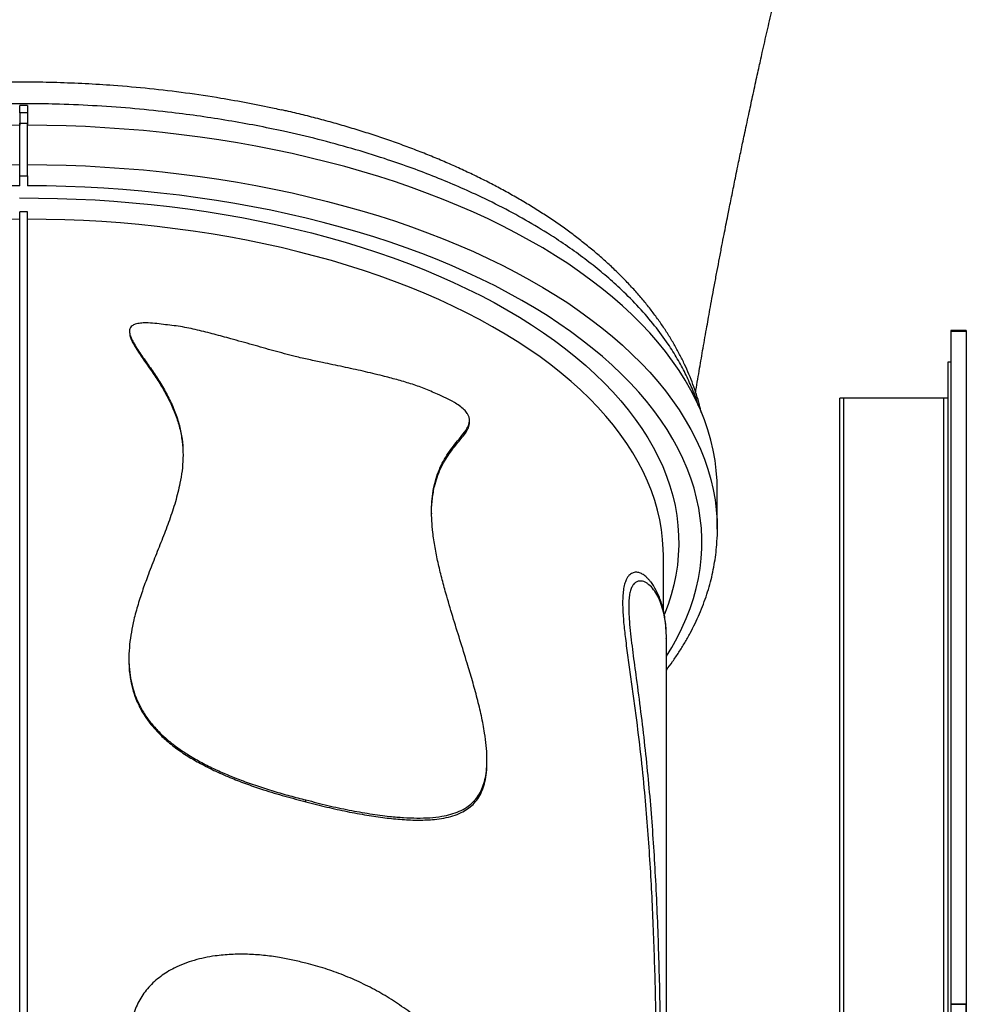
# Model space of a CAD drawing. Units: millimetres. Extents: x 0 to 5.06, y 0 to 6.9.
# Drawn here: x 2.55 to 3.17, y 3.92 to 4.56 of the extents above; entities that cross this region are included whole.
import ezdxf

# ---------------------------------------------------------------- set-up
doc = ezdxf.new("R2010")
doc.units = ezdxf.units.MM

msp = doc.modelspace()

# ---------------------------------------------------------------- linework, layer by layer
at = {"color": 7, "linetype": 'Continuous', "lineweight": 25}
for p, q in [((2.55844, 4.50599), (2.55344, 4.506)), ((2.55344, 4.50128), (2.55344, 4.49324)), ((2.55844, 4.50128), (2.55844, 4.49324)), ((2.55344, 4.49443), (2.55844, 4.49443)), ((2.55344, 4.4604), (2.55344, 4.49443)), ((2.55844, 4.4604), (2.55844, 4.49443)), ((2.55344, 4.4604), (2.55844, 4.4604)), ((2.55344, 4.45395), (2.55344, 4.4604)), ((2.55844, 4.4604), (2.55844, 4.45395)), ((2.55844, 4.4371), (2.55344, 4.4371)), ((2.55344, 3.62552), (2.55344, 4.4371)), ((2.55844, 3.62552), (2.55844, 4.4371)), ((2.62464, 4.35937), (2.62468, 4.3583)), ((3.16747, 4.36002), (3.15747, 4.36002)), ((3.15747, 4.36002), (3.15747, 4.3594)), ((3.16747, 4.3594), (3.15747, 4.3594)), ((3.16747, 4.36002), (3.16747, 4.3594)), ((3.15547, 4.33971), (3.15747, 4.33971)), ((3.15747, 4.33954), (3.15547, 4.33954)), ((3.08547, 3.39631), (3.08547, 4.31621)), ((3.08797, 4.31621), (3.08547, 4.31621)), ((3.15297, 4.31621), (3.08797, 4.31621)), ((3.15547, 4.31621), (3.15297, 4.31621)), ((2.8452, 4.30039), (2.8452, 4.30187)), ((3.00594, 4.23118), (3.00594, 4.2567)), ((2.97094, 4.1786), (2.97094, 4.21416)), ((2.97294, 3.47791), (2.97294, 4.16024)), ((2.6243, 4.14465), (2.62434, 4.14359)), ((2.85652, 4.08012), (2.85652, 4.08164)), ((2.73912, 4.05455), (2.7391, 4.05572)), ((3.16747, 3.92316), (3.15747, 3.92316)), ((3.15747, 3.92316), (3.16747, 3.92316)), ((3.16747, 3.85809), (3.16747, 3.92316))]:
    msp.add_line(p, q, dxfattribs=at)
at = {"color": 8, "linetype": 'Continuous', "lineweight": 25}
for p, q in [((3.08797, 3.39631), (3.08797, 4.31621)), ((3.15297, 3.75821), (3.15297, 4.31621))]:
    msp.add_line(p, q, dxfattribs=at)
at = {"color": 7, "linetype": 'Continuous', "lineweight": 25, "flags": 128}
for points in [[(2.55344, 4.49324), (2.54085, 4.49311)], [(3.00594, 4.2567), (3.0058, 4.26267), (3.00531, 4.26928), (3.00446, 4.27589), (3.00326, 4.28248), (3.00171, 4.28906), (2.99981, 4.29561), (2.99757, 4.30212), (2.99498, 4.3086), (2.99204, 4.31504), (2.98876, 4.32144), (2.98514, 4.32778), (2.98119, 4.33407), (2.9769, 4.3403), (2.97228, 4.34646), (2.96734, 4.35255), (2.96207, 4.35857), (2.95649, 4.36451), (2.95059, 4.37036), (2.94438, 4.37612), (2.93787, 4.38179), (2.93106, 4.38736), (2.92395, 4.39283), (2.91655, 4.3982), (2.90888, 4.40345), (2.90092, 4.40858), (2.8927, 4.4136), (2.88421, 4.41849), (2.87546, 4.42326), (2.86647, 4.4279), (2.85723, 4.4324), (2.84775, 4.43677), (2.83805, 4.44099), (2.82812, 4.44507), (2.81798, 4.449), (2.80763, 4.45278), (2.79709, 4.45641), (2.78636, 4.45988), (2.77545, 4.46319), (2.76437, 4.46634), (2.75312, 4.46933), (2.74172, 4.47214), (2.73017, 4.47479), (2.71848, 4.47727), (2.70667, 4.47958), (2.69474, 4.48171), (2.6827, 4.48366), (2.67057, 4.48544), (2.65834, 4.48704), (2.64603, 4.48845), (2.63365, 4.48969), (2.62121, 4.49074), (2.60872, 4.49161), (2.59619, 4.49229), (2.58362, 4.49279), (2.57104, 4.49311), (2.55844, 4.49324)], [(3.00585, 4.23605), (3.00594, 4.23052), (3.00585, 4.22647)]]:
    msp.add_lwpolyline(points, dxfattribs=at)
at = {"color": 8, "linetype": 'Continuous', "lineweight": 25, "flags": 128}
for points in [[(2.54085, 4.46759), (2.55344, 4.46772)], [(2.55844, 4.46772), (2.57104, 4.46759), (2.58362, 4.46727), (2.59619, 4.46677), (2.60872, 4.46609), (2.62121, 4.46522), (2.63365, 4.46417), (2.64603, 4.46293), (2.65834, 4.46152), (2.67057, 4.45992), (2.6827, 4.45814), (2.69474, 4.45619), (2.70667, 4.45406), (2.71848, 4.45175), (2.73017, 4.44927), (2.74172, 4.44662), (2.75312, 4.4438), (2.76437, 4.44082), (2.77545, 4.43767), (2.78636, 4.43436), (2.79709, 4.43089), (2.80763, 4.42726), (2.81798, 4.42348), (2.82812, 4.41955), (2.83805, 4.41547), (2.84775, 4.41125), (2.85723, 4.40688), (2.86647, 4.40238), (2.87546, 4.39774), (2.88421, 4.39297), (2.8927, 4.38808), (2.90092, 4.38306), (2.90888, 4.37793), (2.91655, 4.37267), (2.92395, 4.36731), (2.93106, 4.36184), (2.93787, 4.35627), (2.94438, 4.3506), (2.95059, 4.34484), (2.95649, 4.33899), (2.96207, 4.33305), (2.96734, 4.32703), (2.97228, 4.32094), (2.9769, 4.31478), (2.98119, 4.30855), (2.98514, 4.30226), (2.98876, 4.29592), (2.99204, 4.28952), (2.99498, 4.28308), (2.99757, 4.2766), (2.99981, 4.27008), (3.00171, 4.26354), (3.00326, 4.25696), (3.00446, 4.25037), (3.00531, 4.24376), (3.0058, 4.23714), (3.00585, 4.23605)], [(2.55344, 4.45395), (2.54102, 4.45382)], [(2.97294, 4.14886), (2.97636, 4.15444), (2.97986, 4.16071), (2.98302, 4.16703), (2.98584, 4.17339), (2.98832, 4.17979), (2.99045, 4.18623), (2.99223, 4.1927), (2.99367, 4.19919), (2.99476, 4.2057), (2.99549, 4.21222), (2.99588, 4.21875), (2.99591, 4.22528), (2.9956, 4.23181), (2.99493, 4.23834), (2.99392, 4.24485), (2.99255, 4.25134), (2.99083, 4.25782), (2.98877, 4.26426), (2.98636, 4.27067), (2.98361, 4.27704), (2.98052, 4.28337), (2.97709, 4.28965), (2.97332, 4.29588), (2.96922, 4.30205), (2.96479, 4.30815), (2.96003, 4.31419), (2.95495, 4.32015), (2.94956, 4.32604), (2.94385, 4.33184), (2.93782, 4.33756), (2.9315, 4.34318), (2.92487, 4.34871), (2.91795, 4.35414), (2.91074, 4.35946), (2.90325, 4.36467), (2.89548, 4.36977), (2.88744, 4.37476), (2.87914, 4.37962), (2.87057, 4.38435), (2.86176, 4.38896), (2.8527, 4.39344), (2.8434, 4.39777), (2.83388, 4.40197), (2.82413, 4.40603), (2.81417, 4.40994), (2.80401, 4.4137), (2.79364, 4.4173), (2.78309, 4.42075), (2.77235, 4.42405), (2.76145, 4.42718), (2.75037, 4.43015), (2.73915, 4.43296), (2.72777, 4.43559), (2.71626, 4.43806), (2.70462, 4.44035), (2.69287, 4.44247), (2.681, 4.44442), (2.66903, 4.44619), (2.65698, 4.44778), (2.64484, 4.44919), (2.63263, 4.45042), (2.62036, 4.45147), (2.60804, 4.45233), (2.59568, 4.45301), (2.58328, 4.45351), (2.57087, 4.45382), (2.55844, 4.45395)], [(2.55338, 4.44607), (2.56563, 4.44601), (2.57787, 4.44577), (2.59009, 4.44535), (2.60229, 4.44474), (2.61444, 4.44395), (2.62655, 4.44297), (2.6386, 4.44181), (2.65058, 4.44046), (2.66248, 4.43894), (2.67429, 4.43724), (2.686, 4.43535), (2.69761, 4.4333), (2.7091, 4.43106), (2.72046, 4.42866), (2.73168, 4.42608), (2.74276, 4.42333), (2.75369, 4.42042), (2.76445, 4.41734), (2.77503, 4.4141), (2.78543, 4.4107), (2.79565, 4.40715), (2.80566, 4.40344), (2.81547, 4.39958), (2.82506, 4.39558), (2.83443, 4.39143), (2.84356, 4.38714), (2.85246, 4.38272), (2.86111, 4.37816), (2.86951, 4.37347), (2.87765, 4.36866), (2.88552, 4.36372), (2.89311, 4.35867), (2.90043, 4.35351), (2.90746, 4.34824), (2.9142, 4.34286), (2.92064, 4.33738), (2.92677, 4.33181), (2.9326, 4.32615), (2.93812, 4.3204), (2.94332, 4.31457), (2.9482, 4.30866), (2.95275, 4.30269), (2.95697, 4.29664), (2.96086, 4.29054), (2.96441, 4.28437), (2.96762, 4.27816), (2.9705, 4.2719), (2.97302, 4.2656), (2.9752, 4.25927), (2.97703, 4.2529), (2.97852, 4.24651), (2.97965, 4.2401), (2.98043, 4.23367), (2.98085, 4.22724), (2.98093, 4.2208), (2.98065, 4.21436), (2.98002, 4.20793), (2.97903, 4.20151), (2.9777, 4.19511), (2.97601, 4.18874), (2.97398, 4.18239), (2.97159, 4.17607), (2.97158, 4.17603)], [(2.55344, 4.43231), (2.54134, 4.43217)], [(2.97094, 4.21416), (2.97087, 4.21828), (2.97046, 4.22464), (2.96971, 4.23099), (2.9686, 4.23732), (2.96714, 4.24364), (2.96533, 4.24993), (2.96317, 4.25619), (2.96066, 4.26242), (2.95781, 4.2686), (2.95462, 4.27474), (2.95109, 4.28082), (2.94723, 4.28685), (2.94303, 4.29282), (2.9385, 4.29872), (2.93364, 4.30455), (2.92847, 4.3103), (2.92298, 4.31597), (2.91717, 4.32156), (2.91106, 4.32705), (2.90465, 4.33244), (2.89793, 4.33774), (2.89093, 4.34293), (2.88365, 4.34801), (2.87608, 4.35298), (2.86824, 4.35782), (2.86014, 4.36255), (2.85178, 4.36715), (2.84316, 4.37162), (2.83431, 4.37596), (2.82521, 4.38016), (2.81589, 4.38421), (2.80634, 4.38813), (2.79658, 4.39189), (2.78662, 4.3955), (2.77646, 4.39896), (2.76611, 4.40227), (2.75559, 4.40541), (2.74489, 4.40839), (2.73404, 4.4112), (2.72303, 4.41385), (2.71188, 4.41632), (2.7006, 4.41863), (2.68919, 4.42076), (2.67767, 4.42271), (2.66605, 4.42449), (2.65434, 4.42609), (2.64254, 4.42751), (2.63066, 4.42874), (2.61872, 4.4298), (2.60673, 4.43067), (2.5947, 4.43136), (2.58263, 4.43186), (2.57054, 4.43217), (2.55844, 4.43231)]]:
    msp.add_lwpolyline(points, dxfattribs=at)
at = {"color": 7, "linetype": 'Continuous', "lineweight": 25}
for points, knots in [([(2.9919, 4.32004), (2.99197, 4.32046), (2.99241, 4.32318), (2.99326, 4.32834), (2.99442, 4.33527), (2.99558, 4.34207), (2.99674, 4.34877), (2.99794, 4.35566), (2.99913, 4.36235), (3.00032, 4.36897), (3.00152, 4.37563), (3.00286, 4.38294), (3.00432, 4.39082), (3.00584, 4.39888), (3.00738, 4.407), (3.00887, 4.41477), (3.01027, 4.422), (3.01155, 4.42851), (3.01265, 4.43408), (3.01368, 4.43926), (3.01468, 4.44422), (3.01575, 4.44951), (3.01684, 4.4549), (3.018, 4.46058), (3.01917, 4.46625), (3.02031, 4.47175), (3.02136, 4.47677), (3.02242, 4.48178), (3.02358, 4.48728), (3.02489, 4.49345), (3.02625, 4.49983), (3.02758, 4.506), (3.02888, 4.51201), (3.03021, 4.5181), (3.03154, 4.52417), (3.03278, 4.52977), (3.03397, 4.5351), (3.03526, 4.54086), (3.0367, 4.54724), (3.03826, 4.55411), (3.03985, 4.56106), (3.04143, 4.56792), (3.04298, 4.5746), (3.04445, 4.58086), (3.04596, 4.58727), (3.04757, 4.59403), (3.04929, 4.60121), (3.05107, 4.60852), (3.0527, 4.61522), (3.05418, 4.62124), (3.05542, 4.62625), (3.0566, 4.63095), (3.05781, 4.63578), (3.05915, 4.64112), (3.06058, 4.64674), (3.06204, 4.65246), (3.06344, 4.65787), (3.06473, 4.66285), (3.06587, 4.66723), (3.067, 4.67153), (3.06824, 4.67626), (3.06952, 4.68108), (3.07068, 4.68543), (3.0717, 4.6892), (3.0727, 4.69291), (3.07355, 4.69606), (3.07407, 4.69798), (3.07424, 4.69859)], [0, 0, 0, 0, 0.00397, 0.025709, 0.04683, 0.065715, 0.084283, 0.103503, 0.123377, 0.139823, 0.157898, 0.177634, 0.199021, 0.221294, 0.242145, 0.263701, 0.282619, 0.299085, 0.314789, 0.32627, 0.339587, 0.353559, 0.367552, 0.381554, 0.397877, 0.41167, 0.424339, 0.436947, 0.45061, 0.467102, 0.484881, 0.500205, 0.515005, 0.531655, 0.547597, 0.562153, 0.57515, 0.589026, 0.606909, 0.62476, 0.642469, 0.660922, 0.678134, 0.694452, 0.709607, 0.72796, 0.74704, 0.765499, 0.784902, 0.799271, 0.81236, 0.823911, 0.835872, 0.849982, 0.865555, 0.879712, 0.894526, 0.907797, 0.918564, 0.92869, 0.94139, 0.955471, 0.966322, 0.975404, 0.984947, 0.995281, 1, 1, 1, 1]), ([(2.29404, 4.47528), (2.29736, 4.4766), (2.30556, 4.47988), (2.31919, 4.48472), (2.33636, 4.49035), (2.35564, 4.49597), (2.37711, 4.50145), (2.39745, 4.50592), (2.41647, 4.50954), (2.43404, 4.51244), (2.45183, 4.51494), (2.47157, 4.51725), (2.4933, 4.5192), (2.51699, 4.52063), (2.53899, 4.52131), (2.5592, 4.52141), (2.5776, 4.52109), (2.59595, 4.52036), (2.61603, 4.5191), (2.63776, 4.51717), (2.66103, 4.51439), (2.68224, 4.51122), (2.70137, 4.50778), (2.71451, 4.50517), (2.72173, 4.50349), (2.72334, 4.50312)], [0, 0, 0, 0, 0.0275356, 0.0681956, 0.1088183, 0.1614237, 0.2140697, 0.2666751, 0.3072711, 0.3479043, 0.3885376, 0.4291336, 0.4817098, 0.5343264, 0.5869028, 0.6274739, 0.6680821, 0.7086904, 0.7492615, 0.8018662, 0.8545112, 0.9071159, 0.9477059, 0.9883328, 1, 1, 1, 1]), ([(2.55344, 4.50128), (2.55344, 4.50218), (2.55344, 4.50398), (2.55344, 4.50559), (2.55344, 4.50607), (2.55344, 4.50602), (2.55344, 4.50602)], [0, 0, 0, 0, 0.332011, 0.664022, 0.996033, 1, 1, 1, 1]), ([(2.55844, 4.50591), (2.55844, 4.5059), (2.55844, 4.50586), (2.55844, 4.5045), (2.55844, 4.50275), (2.55844, 4.50155), (2.55844, 4.50128)], [0, 0, 0, 0, 0.241417, 0.573507, 0.905597, 1, 1, 1, 1]), ([(2.99565, 4.30671), (2.99524, 4.30847), (2.99429, 4.31244), (2.99245, 4.31858), (2.99019, 4.32515), (2.98761, 4.33169), (2.98472, 4.3382), (2.98151, 4.34466), (2.97797, 4.35111), (2.97412, 4.35751), (2.96996, 4.36384), (2.9655, 4.37009), (2.96075, 4.37625), (2.95572, 4.38232), (2.95038, 4.38831), (2.94474, 4.39424), (2.9388, 4.40007), (2.93258, 4.40581), (2.92606, 4.41146), (2.91926, 4.41701), (2.91223, 4.42242), (2.90493, 4.42772), (2.8974, 4.43289), (2.88955, 4.43798), (2.88148, 4.44293), (2.87321, 4.44774), (2.86478, 4.45238), (2.85612, 4.45689), (2.84723, 4.46127), (2.83811, 4.46553), (2.82881, 4.46963), (2.81932, 4.47359), (2.80964, 4.47741), (2.79975, 4.48109), (2.78972, 4.48462), (2.77953, 4.48799), (2.76921, 4.49119), (2.75873, 4.49425), (2.74811, 4.49716), (2.73736, 4.49989), (2.72914, 4.50188), (2.72447, 4.5029), (2.72347, 4.50312)], [0, 0, 0, 0, 0.019166, 0.04329, 0.067588, 0.092142, 0.116523, 0.14129, 0.166275, 0.191426, 0.216686, 0.241995, 0.267282, 0.292512, 0.318094, 0.343739, 0.369465, 0.395286, 0.421217, 0.447276, 0.473517, 0.499013, 0.525243, 0.551511, 0.577728, 0.603826, 0.629741, 0.655401, 0.681634, 0.707623, 0.733591, 0.759562, 0.785555, 0.811594, 0.837698, 0.863514, 0.889417, 0.915331, 0.941232, 0.967098, 0.992909, 1, 1, 1, 1]), ([(2.64662, 4.36402), (2.64475, 4.36428), (2.64101, 4.36478), (2.63604, 4.36505), (2.63179, 4.36493), (2.6287, 4.36436), (2.62645, 4.36332), (2.62517, 4.36201), (2.62455, 4.36028), (2.62471, 4.35796), (2.62563, 4.35527), (2.62802, 4.3507), (2.63198, 4.34454), (2.63752, 4.33684), (2.64303, 4.32893), (2.64801, 4.32059), (2.65237, 4.31187), (2.65586, 4.30294), (2.65819, 4.29411), (2.6593, 4.28551), (2.65946, 4.27723), (2.65882, 4.26905), (2.65725, 4.25959), (2.65453, 4.24893), (2.65062, 4.2371), (2.64617, 4.22544), (2.64149, 4.21385), (2.63716, 4.20286), (2.63334, 4.19241), (2.6301, 4.1825), (2.62757, 4.1732), (2.62576, 4.16452), (2.62462, 4.15649), (2.62413, 4.14837), (2.62441, 4.14048), (2.62552, 4.13288), (2.62742, 4.12564), (2.63024, 4.11851), (2.63408, 4.11163), (2.63884, 4.10508), (2.6442, 4.09922), (2.64995, 4.09404), (2.65588, 4.08947), (2.66274, 4.08487), (2.67052, 4.08034), (2.67921, 4.07596), (2.68807, 4.07202), (2.69756, 4.06825), (2.70762, 4.06467), (2.7182, 4.06131), (2.72873, 4.05831), (2.73565, 4.05658), (2.7391, 4.05572)], [0, 0, 0, 0, 0.0126063, 0.0251991, 0.0333198, 0.0413854, 0.04673, 0.0508817, 0.0550399, 0.0608909, 0.0684255, 0.0759985, 0.0981448, 0.1203421, 0.1425334, 0.1657425, 0.189044, 0.2122807, 0.2354009, 0.2566202, 0.2779282, 0.2992778, 0.3205541, 0.3534447, 0.3863632, 0.4193494, 0.4523644, 0.4853361, 0.5126489, 0.5399641, 0.5672618, 0.5883208, 0.6094267, 0.6304955, 0.6515041, 0.6701871, 0.6889115, 0.7075657, 0.7263789, 0.7452717, 0.7640907, 0.7806641, 0.7972814, 0.8138707, 0.8351417, 0.8564859, 0.8778601, 0.8991721, 0.9243462, 0.949571, 0.9748085, 1, 1, 1, 1]), ([(2.73204, 4.34322), (2.72749, 4.34444), (2.71837, 4.34686), (2.70446, 4.35084), (2.69152, 4.35443), (2.6796, 4.35769), (2.66872, 4.36045), (2.65773, 4.36278), (2.65032, 4.36361), (2.64662, 4.36402)], [0, 0, 0, 0, 0.165544, 0.331234, 0.496871, 0.622722, 0.748733, 0.874492, 1, 1, 1, 1]), ([(2.62477, 4.3583), (2.62476, 4.35801), (2.62471, 4.35685), (2.62547, 4.3548), (2.62738, 4.35073), (2.63081, 4.34525), (2.63564, 4.33848), (2.6407, 4.33141), (2.64551, 4.32383), (2.65002, 4.31578), (2.65383, 4.30752), (2.6568, 4.29903), (2.65858, 4.2904), (2.65934, 4.28438), (2.6593, 4.28131), (2.6593, 4.28111)], [0, 0, 0, 0, 0.010999, 0.043381, 0.075921, 0.169781, 0.263933, 0.358095, 0.463315, 0.56883, 0.674073, 0.778924, 0.885325, 0.99227, 1, 1, 1, 1]), ([(3.15747, 4.3594), (3.15747, 4.35875), (3.15747, 4.35747), (3.15747, 4.35461), (3.15747, 4.35086), (3.15747, 4.34594), (3.15747, 4.33971), (3.15747, 4.33254), (3.15747, 4.32449), (3.15747, 4.31559), (3.15747, 4.30553), (3.15747, 4.29438), (3.15747, 4.28229), (3.15747, 4.26989), (3.15747, 4.2574), (3.15747, 4.24503), (3.15747, 4.23083), (3.15747, 4.21515), (3.15747, 4.19817), (3.15747, 4.18178), (3.15747, 4.16586), (3.15747, 4.15026), (3.15747, 4.1352), (3.15747, 4.12156), (3.15747, 4.10914), (3.15747, 4.09774), (3.15747, 4.0863), (3.15747, 4.07475), (3.15747, 4.06312), (3.15747, 4.05146), (3.15747, 4.03989), (3.15747, 4.02847), (3.15747, 4.01723), (3.15747, 4.00622), (3.15747, 3.99573), (3.15747, 3.98577), (3.15747, 3.97633), (3.15747, 3.96726), (3.15747, 3.95859), (3.15747, 3.95041), (3.15747, 3.94274), (3.15747, 3.93563), (3.15747, 3.92901), (3.15747, 3.92513), (3.15747, 3.92316)], [0, 0, 0, 0, 0.014652, 0.029002, 0.043093, 0.060303, 0.07727, 0.094081, 0.110829, 0.127611, 0.144525, 0.163692, 0.183068, 0.202534, 0.221905, 0.240954, 0.259428, 0.286982, 0.31293, 0.337565, 0.362794, 0.387268, 0.411413, 0.435688, 0.455173, 0.475286, 0.49624, 0.518091, 0.541332, 0.565549, 0.590767, 0.617016, 0.644326, 0.672733, 0.702274, 0.731014, 0.760822, 0.791735, 0.823794, 0.857041, 0.890893, 0.925979, 0.962342, 1, 1, 1, 1]), ([(3.16747, 4.3594), (3.16747, 4.3587), (3.16747, 4.3573), (3.16747, 4.35413), (3.16747, 4.35022), (3.16747, 4.34554), (3.16747, 4.34013), (3.16747, 4.33401), (3.16747, 4.32721), (3.16747, 4.31978), (3.16747, 4.31162), (3.16747, 4.30272), (3.16747, 4.29323), (3.16747, 4.28336), (3.16747, 4.27328), (3.16747, 4.26313), (3.16747, 4.25299), (3.16747, 4.24296), (3.16747, 4.23286), (3.16747, 4.22301), (3.16747, 4.21336), (3.16747, 4.20414), (3.16747, 4.19515), (3.16747, 4.18648), (3.16747, 4.17653), (3.16747, 4.16535), (3.16747, 4.15299), (3.16747, 4.14099), (3.16747, 4.12925), (3.16747, 4.11769), (3.16747, 4.1062), (3.16747, 4.09519), (3.16747, 4.08465), (3.16747, 4.07451), (3.16747, 4.06442), (3.16747, 4.05431), (3.16747, 4.04431), (3.16747, 4.03435), (3.16747, 4.02457), (3.16747, 4.01523), (3.16747, 4.00643), (3.16747, 3.99808), (3.16747, 3.98994), (3.16747, 3.98199), (3.16747, 3.97486), (3.16747, 3.96848), (3.16747, 3.96276), (3.16747, 3.95723), (3.16747, 3.95189), (3.16747, 3.94662), (3.16747, 3.94147), (3.16747, 3.93646), (3.16747, 3.93173), (3.16747, 3.92727), (3.16747, 3.92454), (3.16747, 3.92316)], [0, 0, 0, 0, 0.015776, 0.031246, 0.046429, 0.061344, 0.076102, 0.090728, 0.105295, 0.119858, 0.134485, 0.149802, 0.165598, 0.181377, 0.197195, 0.213121, 0.228607, 0.243988, 0.259198, 0.274916, 0.289181, 0.303511, 0.317306, 0.330635, 0.343614, 0.363531, 0.382954, 0.402106, 0.421217, 0.440526, 0.460281, 0.480737, 0.499532, 0.518712, 0.538934, 0.559539, 0.581244, 0.60334, 0.626598, 0.650264, 0.672551, 0.695182, 0.718762, 0.742885, 0.767825, 0.787989, 0.808408, 0.829642, 0.851249, 0.873136, 0.897517, 0.922236, 0.947459, 0.973489, 1, 1, 1, 1]), ([(2.82452, 4.31876), (2.82165, 4.32003), (2.81589, 4.32258), (2.80703, 4.32561), (2.79802, 4.32826), (2.78776, 4.33095), (2.77618, 4.33372), (2.76322, 4.33653), (2.75147, 4.33899), (2.74106, 4.34119), (2.73505, 4.34254), (2.73204, 4.34322)], [0, 0, 0, 0, 0.101527, 0.203177, 0.304928, 0.406593, 0.544067, 0.681584, 0.819041, 0.909465, 1, 1, 1, 1]), ([(3.15547, 4.33954), (3.15547, 4.33885), (3.15547, 4.33749), (3.15547, 4.33437), (3.15547, 4.33055), (3.15547, 4.32599), (3.15547, 4.32074), (3.15547, 4.3148), (3.15547, 4.30818), (3.15547, 4.30079), (3.15547, 4.29263), (3.15547, 4.28375), (3.15547, 4.27424), (3.15547, 4.26182), (3.15547, 4.24652), (3.15547, 4.22874), (3.15547, 4.21145), (3.15547, 4.19492), (3.15547, 4.17909), (3.15547, 4.16384), (3.15547, 4.14962), (3.15547, 4.13633), (3.15547, 4.12383), (3.15547, 4.11148), (3.15547, 4.09922), (3.15547, 4.08708), (3.15547, 4.07504), (3.15547, 4.06307), (3.15547, 4.05115), (3.15547, 4.03922), (3.15547, 4.02733), (3.15547, 4.01554), (3.15547, 4.00396), (3.15547, 3.99263), (3.15547, 3.9816), (3.15547, 3.9709), (3.15547, 3.96083), (3.15547, 3.95139), (3.15547, 3.94256), (3.15547, 3.93416), (3.15547, 3.92623), (3.15547, 3.9188), (3.15547, 3.91206), (3.15547, 3.90598), (3.15547, 3.90048), (3.15547, 3.89534), (3.15547, 3.89049), (3.15547, 3.88504), (3.15547, 3.87904), (3.15547, 3.87232), (3.15547, 3.86534), (3.15547, 3.85783), (3.15547, 3.84954), (3.15547, 3.84126), (3.15547, 3.83315), (3.15547, 3.82552), (3.15547, 3.81717), (3.15547, 3.80802), (3.15547, 3.79806), (3.15547, 3.78723), (3.15547, 3.77549), (3.15547, 3.7627), (3.15547, 3.74972), (3.15547, 3.73675), (3.15547, 3.72397), (3.15547, 3.71036), (3.15547, 3.69587), (3.15547, 3.68057), (3.15547, 3.66443), (3.15547, 3.64744), (3.15547, 3.62944), (3.15547, 3.61055), (3.15547, 3.59082), (3.15547, 3.57032), (3.15547, 3.54902), (3.15547, 3.52699), (3.15547, 3.50445), (3.15547, 3.48147), (3.15547, 3.45814), (3.15547, 3.4344), (3.15547, 3.41016), (3.15547, 3.38547), (3.15547, 3.36042), (3.15547, 3.33523), (3.15547, 3.31), (3.15547, 3.28479), (3.15547, 3.25969), (3.15547, 3.23614), (3.15547, 3.2142), (3.15547, 3.19388), (3.15547, 3.17383), (3.15547, 3.15407), (3.15547, 3.13466), (3.15547, 3.11598), (3.15547, 3.09806), (3.15547, 3.0809), (3.15547, 3.06416), (3.15547, 3.04787), (3.15547, 3.03203), (3.15547, 3.01664), (3.15547, 3.00168), (3.15547, 2.98716), (3.15547, 2.97309), (3.15547, 2.95957), (3.15547, 2.94659), (3.15547, 2.93414), (3.15547, 2.92217), (3.15547, 2.90976), (3.15547, 2.89708), (3.15547, 2.88435), (3.15547, 2.87271), (3.15547, 2.86581), (3.15547, 2.86251)], [0, 0, 0, 0, 0.00414, 0.008142, 0.012029, 0.015825, 0.019555, 0.023246, 0.026983, 0.030754, 0.034691, 0.038821, 0.043117, 0.047546, 0.055317, 0.063106, 0.070613, 0.077755, 0.084625, 0.091303, 0.09786, 0.103575, 0.109306, 0.115106, 0.121026, 0.127115, 0.133309, 0.139737, 0.146403, 0.153313, 0.160622, 0.1682, 0.176054, 0.184196, 0.192635, 0.201382, 0.210447, 0.219187, 0.228224, 0.23757, 0.247234, 0.25723, 0.26757, 0.277624, 0.287945, 0.298524, 0.309347, 0.320399, 0.337228, 0.354457, 0.372018, 0.38984, 0.407858, 0.426009, 0.438253, 0.450517, 0.462791, 0.475065, 0.487333, 0.499376, 0.511416, 0.52346, 0.535519, 0.54519, 0.554894, 0.564645, 0.57446, 0.584358, 0.59418, 0.604125, 0.614219, 0.624487, 0.634739, 0.645142, 0.655676, 0.666319, 0.67705, 0.687655, 0.698304, 0.708979, 0.719659, 0.730544, 0.741397, 0.752201, 0.762939, 0.773597, 0.784163, 0.794629, 0.803251, 0.811797, 0.820267, 0.828664, 0.836994, 0.845263, 0.853015, 0.860734, 0.868432, 0.876134, 0.883869, 0.891663, 0.899538, 0.907504, 0.915574, 0.923755, 0.931909, 0.940184, 0.948584, 0.957113, 0.967817, 0.978718, 0.989815, 1, 1, 1, 1]), ([(2.7391, 4.05572), (2.74384, 4.05448), (2.75332, 4.052), (2.76715, 4.04903), (2.78061, 4.04665), (2.79236, 4.0451), (2.80251, 4.04419), (2.81118, 4.04385), (2.81948, 4.04407), (2.82678, 4.0449), (2.83312, 4.04628), (2.83854, 4.04818), (2.84312, 4.05061), (2.84685, 4.05353), (2.84984, 4.05677), (2.85233, 4.06062), (2.85425, 4.06511), (2.85559, 4.07016), (2.85643, 4.07614), (2.85662, 4.0831), (2.85612, 4.09094), (2.85492, 4.1), (2.85297, 4.11022), (2.85025, 4.12156), (2.84711, 4.13293), (2.84334, 4.14558), (2.83902, 4.1595), (2.83428, 4.17467), (2.83029, 4.18809), (2.82712, 4.19975), (2.82471, 4.20966), (2.82274, 4.21949), (2.82139, 4.2285), (2.82068, 4.23667), (2.82052, 4.24398), (2.82088, 4.25104), (2.82182, 4.2578), (2.82341, 4.26414), (2.82556, 4.27004), (2.8282, 4.2755), (2.83128, 4.28058), (2.83476, 4.28522), (2.83844, 4.28966), (2.84157, 4.29357), (2.84367, 4.29669), (2.84474, 4.29899), (2.84521, 4.30084), (2.84522, 4.30282), (2.84469, 4.30471), (2.84353, 4.30677), (2.84152, 4.30905), (2.83868, 4.31137), (2.83473, 4.31387), (2.83002, 4.31639), (2.82636, 4.31797), (2.82452, 4.31876)], [0, 0, 0, 0, 0.032781, 0.065653, 0.098524, 0.131303, 0.154872, 0.178496, 0.202095, 0.22563, 0.244188, 0.262772, 0.281299, 0.295721, 0.310176, 0.324579, 0.339067, 0.353613, 0.368112, 0.386432, 0.40483, 0.4232, 0.448425, 0.473694, 0.499008, 0.524295, 0.558261, 0.592227, 0.62618, 0.648541, 0.670932, 0.693294, 0.715616, 0.733112, 0.750665, 0.768197, 0.785667, 0.803208, 0.820815, 0.838445, 0.856018, 0.874203, 0.892402, 0.910597, 0.921817, 0.92751, 0.933169, 0.937437, 0.941746, 0.94544, 0.951795, 0.960988, 0.970228, 0.985108, 1, 1, 1, 1]), ([(2.82066, 4.24125), (2.82064, 4.24188), (2.82052, 4.24565), (2.82115, 4.25216), (2.82255, 4.25991), (2.82463, 4.26635), (2.82697, 4.27174), (2.82972, 4.27671), (2.8335, 4.28233), (2.83746, 4.28719), (2.84126, 4.29171), (2.84331, 4.2946), (2.84451, 4.29702), (2.84507, 4.2986), (2.84515, 4.29984), (2.84518, 4.30039)], [0, 0, 0, 0, 0.023968, 0.143854, 0.263291, 0.352805, 0.442601, 0.532522, 0.622209, 0.77292, 0.848394, 0.923732, 0.950791, 0.977775, 1, 1, 1, 1]), ([(2.97294, 4.13991), (2.97428, 4.14172), (2.97711, 4.14553), (2.98106, 4.15143), (2.98486, 4.15758), (2.98835, 4.16379), (2.99153, 4.17004), (2.9944, 4.17633), (2.99695, 4.18267), (2.99919, 4.18903), (3.00111, 4.19542), (3.00271, 4.20183), (3.004, 4.20826), (3.00496, 4.2147), (3.00559, 4.22068), (3.00575, 4.22452), (3.00582, 4.2262)], [0, 0, 0, 0, 0.0667498, 0.1406417, 0.2144047, 0.2880254, 0.3614921, 0.4347958, 0.5079311, 0.5808963, 0.6536948, 0.7263348, 0.7988297, 0.8711981, 0.9434629, 1, 1, 1, 1]), ([(2.96133, 4.19872), (2.96089, 4.19921), (2.9598, 4.20044), (2.95786, 4.20189), (2.95559, 4.20302), (2.95323, 4.20346), (2.95125, 4.2031), (2.9497, 4.20223), (2.94857, 4.20123), (2.9475, 4.19981), (2.94645, 4.19774), (2.94551, 4.1948), (2.94483, 4.19081), (2.94451, 4.18604), (2.94453, 4.181), (2.94478, 4.17588), (2.94518, 4.17082), (2.94571, 4.16564), (2.9466, 4.15802), (2.94791, 4.14797), (2.94965, 4.1355), (2.95142, 4.12298), (2.95368, 4.10628), (2.95618, 4.08542), (2.95863, 4.06145), (2.96055, 4.03862), (2.96206, 4.01693), (2.96328, 3.99546), (2.96426, 3.97406), (2.96503, 3.95276), (2.96563, 3.93159), (2.96605, 3.91077), (2.96633, 3.89017), (2.96649, 3.86982), (2.96652, 3.84975), (2.96643, 3.83011), (2.96621, 3.81081), (2.96586, 3.79187), (2.96535, 3.77334), (2.96465, 3.75538), (2.96375, 3.73803), (2.9626, 3.72132), (2.96117, 3.7053), (2.95939, 3.68992), (2.95721, 3.67527), (2.95456, 3.66134), (2.95169, 3.64932), (2.94871, 3.63898), (2.94579, 3.62996), (2.94263, 3.62108), (2.93996, 3.6133), (2.93796, 3.60647), (2.93681, 3.60142), (2.93609, 3.59645), (2.93582, 3.5922), (2.9359, 3.58799), (2.93625, 3.58406), (2.93689, 3.57992), (2.93788, 3.57536), (2.93925, 3.57045), (2.94102, 3.56506), (2.94302, 3.5596), (2.94518, 3.55411), (2.94734, 3.54881), (2.95027, 3.54175), (2.95379, 3.53315), (2.95766, 3.52324), (2.9611, 3.51362), (2.96407, 3.50415), (2.96649, 3.49486), (2.96812, 3.48777), (2.96866, 3.48386), (2.96879, 3.48291)], [0, 0, 0, 0, 0.006632, 0.0164753, 0.0263077, 0.035962, 0.0456931, 0.0505322, 0.0553699, 0.0603527, 0.0653327, 0.0715141, 0.0778748, 0.0840585, 0.0904003, 0.0958575, 0.1013181, 0.1069002, 0.1124837, 0.1254406, 0.1384087, 0.1513903, 0.1643657, 0.1902876, 0.2162054, 0.2390111, 0.2618369, 0.2846635, 0.3074701, 0.3308939, 0.3543354, 0.377779, 0.4012056, 0.4251354, 0.4490808, 0.4730267, 0.4969571, 0.5214084, 0.5458771, 0.5703444, 0.5947939, 0.6193108, 0.6438377, 0.6683532, 0.6932663, 0.7181918, 0.7431074, 0.7614572, 0.7798081, 0.7981703, 0.8165259, 0.8258869, 0.8352957, 0.8413738, 0.8475499, 0.8517985, 0.8561559, 0.860411, 0.8648054, 0.870372, 0.8760905, 0.8829379, 0.8897929, 0.8968275, 0.903864, 0.9188775, 0.9339131, 0.9489416, 0.9643192, 0.9797043, 0.9950834, 1, 1, 1, 1]), ([(2.97283, 4.16395), (2.97281, 4.16463), (2.97275, 4.167), (2.97236, 4.17087), (2.97166, 4.17553), (2.9707, 4.17994), (2.9695, 4.18408), (2.96806, 4.18793), (2.96641, 4.19146), (2.96461, 4.19453), (2.96294, 4.19694), (2.9618, 4.19822), (2.96135, 4.19873)], [0, 0, 0, 0, 0.049204, 0.170965, 0.291404, 0.410074, 0.526397, 0.639734, 0.749361, 0.854582, 0.942432, 1, 1, 1, 1]), ([(2.97286, 4.16025), (2.9729, 4.16107), (2.97295, 4.16225), (2.97286, 4.16332), (2.97283, 4.16364)], [0, 0, 0, 0, 0.700433, 1, 1, 1, 1]), ([(2.62441, 4.14359), (2.62441, 4.14292), (2.6244, 4.13942), (2.62523, 4.1336), (2.62694, 4.12624), (2.62936, 4.11957), (2.63258, 4.11307), (2.63668, 4.10686), (2.64152, 4.10099), (2.64739, 4.09514), (2.65436, 4.08946), (2.66231, 4.08405), (2.67112, 4.07894), (2.68068, 4.07415), (2.69092, 4.06971), (2.70126, 4.06577), (2.7128, 4.06185), (2.72549, 4.05801), (2.73457, 4.0557), (2.73912, 4.05455)], [0, 0, 0, 0, 0.014359, 0.075312, 0.123707, 0.172221, 0.220562, 0.269116, 0.317851, 0.366433, 0.425134, 0.484062, 0.542868, 0.610977, 0.679317, 0.74775, 0.815987, 0.907987, 1, 1, 1, 1]), ([(2.73912, 4.05455), (2.74364, 4.05336), (2.75268, 4.05098), (2.76588, 4.0481), (2.77847, 4.04579), (2.7904, 4.04403), (2.80165, 4.04289), (2.8124, 4.04247), (2.82137, 4.04286), (2.82868, 4.04386), (2.83451, 4.04528), (2.8396, 4.04724), (2.84394, 4.04974), (2.84756, 4.05271), (2.85068, 4.05637), (2.85316, 4.06082), (2.85499, 4.06598), (2.85613, 4.07191), (2.85657, 4.0767), (2.85648, 4.0796), (2.85646, 4.08012)], [0, 0, 0, 0, 0.081685, 0.163475, 0.245168, 0.321689, 0.398432, 0.475084, 0.551482, 0.600862, 0.650297, 0.699613, 0.74043, 0.781335, 0.822082, 0.863275, 0.904658, 0.945862, 0.990306, 1, 1, 1, 1]), ([(2.7391, 3.94977), (2.73626, 3.9505), (2.73059, 3.95195), (2.72141, 3.9537), (2.7116, 3.95503), (2.70112, 3.95573), (2.6906, 3.95566), (2.68128, 3.9548), (2.67329, 3.95342), (2.66655, 3.95175), (2.65997, 3.94954), (2.65414, 3.94696), (2.64911, 3.94417), (2.64479, 3.94126), (2.64077, 3.93796), (2.63713, 3.9343), (2.63395, 3.93035), (2.63121, 3.9261), (2.62893, 3.92156), (2.62697, 3.91642), (2.62549, 3.91073), (2.62454, 3.90448), (2.62418, 3.89807), (2.62438, 3.89023), (2.62541, 3.88101), (2.62749, 3.87046), (2.63027, 3.85996), (2.6339, 3.84825), (2.63838, 3.83533), (2.64357, 3.82117), (2.64815, 3.80843), (2.65192, 3.79708), (2.65486, 3.78712), (2.65728, 3.77708), (2.65879, 3.76794), (2.65943, 3.75979), (2.6594, 3.75259), (2.65865, 3.74546), (2.65714, 3.73851), (2.6549, 3.73187), (2.65199, 3.7255), (2.64846, 3.71936), (2.64363, 3.71227), (2.63738, 3.70437), (2.63147, 3.69735), (2.62749, 3.69185), (2.62575, 3.68886), (2.62489, 3.68648), (2.62458, 3.68485), (2.62469, 3.68306), (2.62555, 3.68136), (2.62726, 3.67977), (2.63014, 3.67833), (2.63411, 3.67722), (2.63978, 3.6762), (2.64396, 3.67579), (2.64662, 3.67552)], [0, 0, 0, 0, 0.020695, 0.041434, 0.066165, 0.090894, 0.116095, 0.14129, 0.158004, 0.174716, 0.191792, 0.208864, 0.221838, 0.23481, 0.248134, 0.261457, 0.274448, 0.287439, 0.300849, 0.31426, 0.330557, 0.346858, 0.363604, 0.380354, 0.407378, 0.434461, 0.461593, 0.488682, 0.525589, 0.562504, 0.599417, 0.624934, 0.650447, 0.676174, 0.701888, 0.720264, 0.738635, 0.757508, 0.77638, 0.794779, 0.813181, 0.832035, 0.850894, 0.880688, 0.910502, 0.921838, 0.93326, 0.937388, 0.941583, 0.946245, 0.95095, 0.955006, 0.961929, 0.971876, 0.982081, 1, 1, 1, 1]), ([(2.82452, 3.62823), (2.82607, 3.62751), (2.82917, 3.62607), (2.83374, 3.62414), (2.83746, 3.62289), (2.84032, 3.62224), (2.84219, 3.62211), (2.84375, 3.62244), (2.84481, 3.62336), (2.84528, 3.62502), (2.84511, 3.62731), (2.84442, 3.63005), (2.84269, 3.63487), (2.83986, 3.64152), (2.83593, 3.64992), (2.83211, 3.65832), (2.82873, 3.66678), (2.8258, 3.67526), (2.82343, 3.68372), (2.82174, 3.69198), (2.82081, 3.69995), (2.82051, 3.70761), (2.82077, 3.71503), (2.82162, 3.72287), (2.82315, 3.73104), (2.82536, 3.73949), (2.82801, 3.7476), (2.83098, 3.75542), (2.83463, 3.76421), (2.83897, 3.77392), (2.84383, 3.78467), (2.8484, 3.79561), (2.85178, 3.80523), (2.85404, 3.81346), (2.85543, 3.82011), (2.85629, 3.82678), (2.8566, 3.83346), (2.85637, 3.84007), (2.85552, 3.84695), (2.85395, 3.85406), (2.85169, 3.86123), (2.84872, 3.86849), (2.84501, 3.87569), (2.84068, 3.88274), (2.83551, 3.88995), (2.82948, 3.8972), (2.82259, 3.90439), (2.81531, 3.91104), (2.8069, 3.91785), (2.79727, 3.92468), (2.78634, 3.93131), (2.77504, 3.93715), (2.76342, 3.94217), (2.75145, 3.9465), (2.74325, 3.94867), (2.7391, 3.94977)], [0, 0, 0, 0, 0.0125712, 0.0251431, 0.037676, 0.0437602, 0.0498238, 0.0544996, 0.0592254, 0.0633885, 0.0685301, 0.0750596, 0.0816227, 0.1008344, 0.1200809, 0.1393149, 0.1583464, 0.1774481, 0.1965173, 0.2155042, 0.2336895, 0.2519442, 0.2702226, 0.2884402, 0.3120034, 0.3356054, 0.3592619, 0.3829385, 0.4065644, 0.4413044, 0.4760617, 0.5107855, 0.5454796, 0.5638644, 0.582259, 0.6006174, 0.616309, 0.6320325, 0.6476929, 0.6635287, 0.6794393, 0.6952832, 0.7123192, 0.7294228, 0.7464929, 0.7675667, 0.78871, 0.8098863, 0.8310053, 0.8589915, 0.8870671, 0.9151852, 0.9432839, 0.9712894, 1, 1, 1, 1]), ([(3.15747, 3.92316), (3.15747, 3.92098), (3.15747, 3.91655), (3.15747, 3.91066), (3.15747, 3.905), (3.15747, 3.89949), (3.15747, 3.89398), (3.15747, 3.88831), (3.15747, 3.88253), (3.15747, 3.87652), (3.15747, 3.87021), (3.15747, 3.86331), (3.15747, 3.85572), (3.15747, 3.84732), (3.15747, 3.83846), (3.15747, 3.82917), (3.15747, 3.81954), (3.15747, 3.80902), (3.15747, 3.79753), (3.15747, 3.785), (3.15747, 3.77137), (3.15747, 3.75763), (3.15747, 3.744), (3.15747, 3.73069), (3.15747, 3.71655), (3.15747, 3.70154), (3.15747, 3.68562), (3.15747, 3.66876), (3.15747, 3.65084), (3.15747, 3.6318), (3.15747, 3.61166), (3.15747, 3.59058), (3.15747, 3.56865), (3.15747, 3.54593), (3.15747, 3.5225), (3.15747, 3.49764), (3.15747, 3.47135), (3.15747, 3.44367), (3.15747, 3.41551), (3.15747, 3.387), (3.15747, 3.36772), (3.15747, 3.35809)], [0, 0, 0, 0, 0.026712, 0.054337, 0.082801, 0.112025, 0.141923, 0.172409, 0.203397, 0.232173, 0.261239, 0.290539, 0.320021, 0.349639, 0.379358, 0.404891, 0.430466, 0.45608, 0.481736, 0.507445, 0.533227, 0.559112, 0.579548, 0.600096, 0.620783, 0.641641, 0.662705, 0.684015, 0.705615, 0.727912, 0.750562, 0.773531, 0.796782, 0.820274, 0.843967, 0.867819, 0.894188, 0.920644, 0.947132, 0.9736, 1, 1, 1, 1]), ([(3.16747, 3.92316), (3.16747, 3.92098), (3.16747, 3.91655), (3.16747, 3.91066), (3.16747, 3.905), (3.16747, 3.89949), (3.16747, 3.89398), (3.16747, 3.88831), (3.16747, 3.88253), (3.16747, 3.87652), (3.16747, 3.87021), (3.16747, 3.86331), (3.16747, 3.85572), (3.16747, 3.84732), (3.16747, 3.83846), (3.16747, 3.82917), (3.16747, 3.81954), (3.16747, 3.80902), (3.16747, 3.79753), (3.16747, 3.785), (3.16747, 3.77137), (3.16747, 3.75763), (3.16747, 3.744), (3.16747, 3.73069), (3.16747, 3.71655), (3.16747, 3.70154), (3.16747, 3.68562), (3.16747, 3.66876), (3.16747, 3.65084), (3.16747, 3.6318), (3.16747, 3.61166), (3.16747, 3.59058), (3.16747, 3.56865), (3.16747, 3.54593), (3.16747, 3.5225), (3.16747, 3.49764), (3.16747, 3.47135), (3.16747, 3.44367), (3.16747, 3.41551), (3.16747, 3.387), (3.16747, 3.36772), (3.16747, 3.35809)], [0, 0, 0, 0, 0.026712, 0.054337, 0.082801, 0.112025, 0.141923, 0.172409, 0.203397, 0.232173, 0.261239, 0.290539, 0.320021, 0.349639, 0.379358, 0.404891, 0.430466, 0.45608, 0.481736, 0.507445, 0.533227, 0.559112, 0.579548, 0.600096, 0.620783, 0.641641, 0.662705, 0.684015, 0.705615, 0.727912, 0.750562, 0.773531, 0.796782, 0.820274, 0.843967, 0.867819, 0.894188, 0.920644, 0.947132, 0.9736, 1, 1, 1, 1])]:
    msp.add_open_spline(points, degree=3, knots=knots, dxfattribs=at)
at = {"color": 8, "linetype": 'Continuous', "lineweight": 25}
for points, knots in [([(2.99351, 4.31153), (2.99339, 4.31199), (2.9924, 4.31571), (2.98962, 4.32263), (2.98532, 4.33227), (2.98013, 4.34182), (2.97361, 4.35217), (2.96544, 4.36327), (2.95535, 4.37503), (2.94489, 4.38561), (2.93439, 4.39506), (2.92415, 4.40345), (2.91323, 4.41161), (2.90052, 4.4203), (2.8858, 4.4294), (2.86885, 4.43878), (2.85231, 4.44699), (2.83644, 4.45412), (2.82149, 4.46028), (2.80605, 4.46611), (2.78859, 4.47212), (2.76896, 4.47818), (2.74708, 4.48411), (2.72631, 4.489), (2.70687, 4.49299), (2.68889, 4.49622), (2.67066, 4.49904), (2.65042, 4.5017), (2.62811, 4.50402), (2.60375, 4.50582), (2.5811, 4.50683), (2.56026, 4.50722), (2.54128, 4.50715), (2.52233, 4.50665), (2.50159, 4.50564), (2.47911, 4.50395), (2.45502, 4.50142), (2.43305, 4.49843), (2.41318, 4.49517), (2.39534, 4.4918), (2.3778, 4.48803), (2.3589, 4.48346), (2.33879, 4.47795), (2.31768, 4.47136), (2.29886, 4.46471), (2.28219, 4.45817), (2.26751, 4.45188), (2.25336, 4.44526), (2.23842, 4.43765), (2.22294, 4.42894), (2.20721, 4.41904), (2.19366, 4.40948), (2.18207, 4.4004), (2.1722, 4.39189), (2.16303, 4.38317), (2.1542, 4.37386), (2.14585, 4.36393), (2.13812, 4.35338), (2.13131, 4.34256), (2.12551, 4.3315), (2.1208, 4.32062), (2.11858, 4.31341), (2.11752, 4.31)], [0, 0, 0, 0, 0.002123, 0.017242, 0.032374, 0.047506, 0.062625, 0.082216, 0.101822, 0.121413, 0.136532, 0.151664, 0.166796, 0.181914, 0.201506, 0.221112, 0.240704, 0.255822, 0.270955, 0.286087, 0.301205, 0.320797, 0.340405, 0.359997, 0.375115, 0.390248, 0.405381, 0.4205, 0.440094, 0.459704, 0.479298, 0.494419, 0.509553, 0.524688, 0.539809, 0.559401, 0.579008, 0.598601, 0.61372, 0.628852, 0.643985, 0.659104, 0.678697, 0.698304, 0.717896, 0.733015, 0.748148, 0.763281, 0.7784, 0.797992, 0.817599, 0.837191, 0.85231, 0.867443, 0.882576, 0.897695, 0.914856, 0.932026, 0.949186, 0.966725, 0.984274, 1, 1, 1, 1]), ([(2.97283, 4.16364), (2.9727, 4.16593), (2.97243, 4.17083), (2.97121, 4.17727), (2.96947, 4.1831), (2.96733, 4.18799), (2.9647, 4.19219), (2.96215, 4.19491), (2.95994, 4.1965), (2.95821, 4.19733), (2.95642, 4.19774), (2.95461, 4.19762), (2.95282, 4.19682), (2.95129, 4.19527), (2.95006, 4.19295), (2.94919, 4.19007), (2.94864, 4.18629), (2.94846, 4.18229), (2.94851, 4.17842), (2.94872, 4.17371), (2.94924, 4.16737), (2.95011, 4.15944), (2.95148, 4.14849), (2.95361, 4.13292), (2.95626, 4.11275), (2.95887, 4.0908), (2.96115, 4.06882), (2.96303, 4.0469), (2.96459, 4.02507), (2.9659, 4.00258), (2.96697, 3.97952), (2.96781, 3.95596), (2.96844, 3.93277), (2.96888, 3.90977), (2.96917, 3.88701), (2.96932, 3.86451), (2.96933, 3.84252), (2.9692, 3.82103), (2.96895, 3.80007), (2.96854, 3.77968), (2.96794, 3.75994), (2.96712, 3.74071), (2.96604, 3.72207), (2.96463, 3.7041), (2.96283, 3.68702), (2.9606, 3.67103), (2.95788, 3.65616), (2.95463, 3.64225), (2.95075, 3.62914), (2.94712, 3.61843), (2.94412, 3.6096), (2.94236, 3.60376), (2.94116, 3.59865), (2.94051, 3.59492), (2.94013, 3.59112), (2.94006, 3.58774), (2.94024, 3.58445), (2.9406, 3.58146), (2.94118, 3.57837), (2.94206, 3.57469), (2.9433, 3.57049), (2.94509, 3.56525), (2.9472, 3.55964), (2.94958, 3.55373), (2.95191, 3.54802), (2.95424, 3.54232), (2.95652, 3.53662), (2.95948, 3.52899), (2.96315, 3.51882), (2.96701, 3.50631), (2.97002, 3.4933), (2.97169, 3.48413), (2.97203, 3.47939), (2.97207, 3.4788)], [0, 0, 0, 0, 0.014379, 0.030813, 0.04475, 0.058686, 0.072821, 0.086952, 0.093893, 0.100834, 0.107868, 0.114898, 0.1218, 0.128802, 0.133992, 0.139315, 0.144482, 0.149836, 0.153467, 0.1571, 0.164549, 0.172427, 0.18031, 0.196214, 0.217171, 0.238128, 0.259076, 0.280181, 0.301295, 0.3224, 0.345982, 0.369587, 0.393196, 0.416783, 0.44105, 0.465337, 0.489625, 0.513894, 0.538316, 0.562756, 0.587196, 0.611616, 0.636756, 0.661923, 0.687087, 0.712224, 0.736669, 0.761115, 0.785687, 0.810263, 0.822472, 0.834702, 0.840454, 0.846239, 0.850505, 0.854854, 0.857743, 0.860715, 0.863624, 0.866615, 0.871375, 0.876254, 0.883326, 0.890407, 0.897654, 0.904904, 0.912849, 0.920794, 0.936753, 0.956779, 0.976807, 0.997105, 1, 1, 1, 1])]:
    msp.add_open_spline(points, degree=3, knots=knots, dxfattribs=at)
at = {"color": 7, "linetype": 'Continuous', "lineweight": 25}
msp.add_open_spline([(2.55844, 4.50128), (2.55761, 4.50128), (2.55594, 4.50129), (2.55428, 4.50128), (2.55344, 4.50128)], degree=3, dxfattribs=at)

doc.saveas('drawing.dxf')
